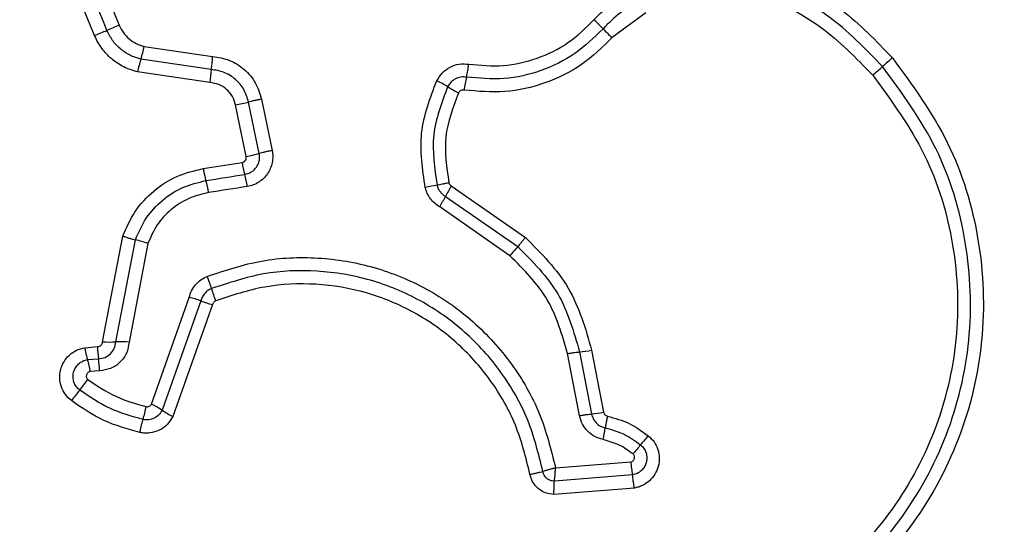
# Model space of a CAD drawing. Units: millimetres. Extents: x 3522 to 10937, y 1912 to 11302.
# Drawn here: x 5044 to 5068, y 5919 to 5931 of the extents above; entities that cross this region are included whole.
import ezdxf

# ---------------------------------------------------------------- set-up
doc = ezdxf.new("R2010")
doc.units = ezdxf.units.MM
doc.layers.add('Dimensions', color=7, linetype='Continuous')
doc.styles.get("Standard").update_dxf_attribs({"font": 'arial.ttf'})
doc.dimstyles.new('ISO-25', dxfattribs={"dimtxt": 2.5, "dimasz": 2.5, "dimexe": 1.25, "dimexo": 0.625, "dimtad": 1, "dimtxsty": 'Standard', "dimcen": 2.5, "dimadec": 0, "dimazin": 0, "dimtfac": 1, "dimtmove": 0, "dimatfit": 3, "dimfxl": 1, "dimarcsym": 0})

# ---------------------------------------------------------------- blocks, each defined once
blk = doc.blocks.new('*D20')
at = {"layer": 'Defpoints', "color": 0, "transparency": 16777216}
for p in [(3522.093, 5950.401), (9282.093, 5950.401), (9282.093, 1932.886)]:
    blk.add_point(p, dxfattribs=at)
at = {"layer": 'Dimensions', "color": 0, "lineweight": -2, "transparency": 16777216}
for p, q in [((3522.093, 5949.776), (3522.093, 1931.636)), ((9282.093, 5949.776), (9282.093, 1931.636)), ((3592.093, 1932.886), (9212.093, 1932.886))]:
    blk.add_line(p, q, dxfattribs=at)
at = {"layer": 'Dimensions', "color": 0, "transparency": 16777216}
for points in [[(3592.093, 1944.552), (3592.093, 1921.219), (3522.093, 1932.886)], [(9212.093, 1944.552), (9212.093, 1921.219), (9282.093, 1932.886)]]:
    blk.add_solid(points, dxfattribs=at)
at = {"layer": 'Dimensions', "color": 0, "transparency": 16777216, "insert": (6402.093, 2010.097), "char_height": 150, "attachment_point": 5}
blk.add_mtext('5760', dxfattribs=at)
blk = doc.blocks.new('*D23')
at = {"layer": 'Defpoints', "color": 0, "transparency": 16777216}
for p in [(5026.093, 5925.401), (7776.093, 5925.193), (7776.093, 4359.5)]:
    blk.add_point(p, dxfattribs=at)
at = {"layer": 'Dimensions', "color": 0, "lineweight": -2, "transparency": 16777216}
for p, q in [((5026.093, 5924.776), (5026.093, 4358.25)), ((7776.093, 5924.568), (7776.093, 4358.25)), ((5096.093, 4359.5), (7706.093, 4359.5))]:
    blk.add_line(p, q, dxfattribs=at)
at = {"layer": 'Dimensions', "color": 0, "transparency": 16777216}
for points in [[(5096.093, 4371.166), (5096.093, 4347.833), (5026.093, 4359.5)], [(7706.093, 4371.166), (7706.093, 4347.833), (7776.093, 4359.5)]]:
    blk.add_solid(points, dxfattribs=at)
at = {"layer": 'Dimensions', "color": 0, "transparency": 16777216, "insert": (6401.093, 4436.711), "char_height": 150, "attachment_point": 5}
blk.add_mtext('2750', dxfattribs=at)

msp = doc.modelspace()

# ---------------------------------------------------------------- linework, layer by layer
for p, q in [((5046.112, 5930.879), (5045.471, 5932.433)), ((5059.668, 5931.44), (5058.842, 5930.827)), ((5047.332, 5930.612), (5049.013, 5930.364)), ((5048.98, 5930.043), (5047.25, 5930.298)), ((5048.948, 5929.722), (5047.166, 5929.984)), ((5050.161, 5927.977), (5049.9, 5929.242)), ((5050.218, 5929.314), (5050.478, 5928.049)), ((5049.842, 5927.905), (5049.581, 5929.17)), ((5048.784, 5927.605), (5049.739, 5927.757)), ((5054.884, 5927.18), (5056.708, 5925.911)), ((5054.743, 5926.921), (5056.519, 5925.685)), ((5056.329, 5925.461), (5054.602, 5926.663)), ((5046.307, 5923.344), (5046.805, 5925.945)), ((5046.634, 5923.341), (5047.114, 5925.854)), ((5047.423, 5925.763), (5046.959, 5923.337)), ((5047.507, 5921.811), (5048.438, 5924.436)), ((5048.726, 5924.349), (5047.771, 5921.658)), ((5049.014, 5924.262), (5048.036, 5921.505)), ((5045.871, 5923.197), (5046.184, 5923.224)), ((5045.938, 5922.904), (5046.208, 5922.927)), ((5058.04, 5921.526), (5057.745, 5923.052)), ((5058.04, 5923.095), (5058.336, 5921.568)), ((5058.337, 5923.138), (5058.633, 5921.61)), ((5046.232, 5922.631), (5046.004, 5922.611)), ((5057.45, 5920.24), (5059.301, 5920.389)), ((5059.345, 5920.068), (5057.421, 5919.915)), ((5059.389, 5919.746), (5057.411, 5919.588))]:
    msp.add_line(p, q)
at = {"flags": 128}
for points in [[(5046.077, 5932.686), (5046.157, 5932.492), (5046.237, 5932.298), (5046.317, 5932.104), (5046.397, 5931.91), (5046.477, 5931.716), (5046.557, 5931.521), (5046.637, 5931.327), (5046.717, 5931.133)], [(5046.415, 5931.006), (5046.335, 5931.2), (5046.255, 5931.394), (5046.175, 5931.589), (5046.095, 5931.783), (5046.015, 5931.977), (5045.935, 5932.171), (5045.855, 5932.365), (5045.775, 5932.56)], [(5048.849, 5927.309), (5048.969, 5927.328), (5049.088, 5927.347), (5049.207, 5927.366), (5049.326, 5927.385), (5049.446, 5927.404), (5049.565, 5927.423), (5049.684, 5927.442), (5049.803, 5927.461)], [(5049.868, 5927.165), (5049.749, 5927.146), (5049.63, 5927.127), (5049.511, 5927.109), (5049.392, 5927.09), (5049.272, 5927.071), (5049.153, 5927.052), (5049.034, 5927.033), (5048.915, 5927.014)]]:
    msp.add_lwpolyline(points, dxfattribs=at)
for centre, radius, start, end in [((5056.427, 5929.014), 2.988, 42.8238, 48.8042), ((5040.482, 5944.684), 14.909, 292.1868, 293.4498), ((5052.303, 5917.431), 14.797, 112.1804, 113.4499), ((5060.791, 5933.055), 2.96, 222.7755, 228.8255), ((5043.762, 5931.388), 3.654, 342.6504, 347.7351), ((5050.744, 5929.206), 3.661, 162.645, 167.7338), ((5045.711, 5930.54), 3.307, 351.3706, 356.9603), ((5050.516, 5930.919), 4.859, 347.3559, 351.1662), ((5073.103, 5921.687), 11.356, 130.4463, 132.0722), ((5052.291, 5929.545), 3.348, 171.4345, 176.969), ((5057.683, 5938.774), 11.661, 310.4696, 312.0569), ((5053.372, 5927.362), 2.668, 57.7238, 64.3057), ((5060.026, 5928.788), 4.886, 167.3893, 171.1879), ((5056.225, 5931.881), 2.677, 237.7482, 244.331), ((5048.423, 5935.049), 5.992, 281.143, 284.2678), ((5052.119, 5928.123), 2.408, 188.7423, 195.9606), ((5048.777, 5933.332), 5.531, 281.1035, 284.4892), ((5046.605, 5926.658), 2.337, 8.7675, 16.1869), ((5047.528, 5926.807), 2.368, 8.7027, 16.024), ((5055.192, 5923.289), 3.962, 99.5491, 103.8381), ((5062.242, 5922.995), 8.464, 150.3699, 152.3655), ((5047.256, 5930.842), 8.451, 330.3636, 332.3567), ((5046.51, 5923.241), 2.681, 70.0947, 76.9755), ((5159.753, 5838.547), 135.094, 139.83311, 139.95758), ((5046.673, 5924.021), 2.397, 15.2666, 22.8919), ((5051.305, 5925.286), 2.405, 195.2841, 202.9034), ((5047.937, 5922.248), 2.244, 69.4142, 77.0919), ((5049.514, 5926.446), 2.241, 249.4007, 257.1105), ((5048.38, 5923.254), 2.197, 180.7858, 188.5699), ((5046.504, 5926.545), 3.207, 266.4807, 272.313), ((5046.763, 5920.142), 3.201, 86.4907, 92.3159), ((5044.048, 5922.6), 2.184, 0.7884, 8.5939), ((5057.753, 5926.1), 3.019, 275.4542, 281.1455), ((5044.018, 5922.316), 2.008, 8.4472, 17.0205), ((5035.645, 5930.256), 12.947, 321.2661, 322.7262), ((5055.275, 5914.496), 12.227, 141.2116, 142.7619), ((5043.343, 5922.578), 4.123, 343.8439, 348.3964), ((5046.672, 5920.059), 1.941, 55.4975, 64.5165), ((5048.868, 5923.253), 1.935, 235.4889, 244.5599), ((5058.084, 5924.397), 2.84, 275.0943, 281.1456), ((5053.219, 5922.087), 5.522, 347.9679, 351.0133), ((5050.319, 5928.723), 12.155, 319.364, 320.746), ((5069.581, 5912.207), 13.219, 139.411, 140.6783), ((5055.37, 5919.686), 3.993, 5.4855, 10.1418)]:
    msp.add_arc(centre, radius, start, end)
for points, knots in [([(5063.005, 5932.403), (5063.516, 5932.129), (5064.537, 5931.583), (5065.337, 5930.746), (5065.736, 5930.328)], [0, 0, 0, 0, 0.5009909, 1, 1, 1, 1]), ([(5065.494, 5930.116), (5065.067, 5930.557), (5064.213, 5931.44), (5063.11, 5931.979), (5062.559, 5932.248)], [0, 0, 0, 0, 0.500508, 1, 1, 1, 1]), ([(5058.394, 5931.262), (5058.546, 5931.416), (5058.849, 5931.723), (5059.231, 5931.924), (5059.422, 5932.025)], [0, 0, 0, 0, 0.500301, 1, 1, 1, 1]), ([(5062.432, 5931.951), (5062.962, 5931.692), (5064.021, 5931.174), (5064.841, 5930.327), (5065.251, 5929.903)], [0, 0, 0, 0, 0.500014, 1, 1, 1, 1]), ([(5059.545, 5931.733), (5059.373, 5931.642), (5059.028, 5931.461), (5058.755, 5931.183), (5058.618, 5931.045)], [0, 0, 0, 0, 0.499023, 1, 1, 1, 1]), ([(5055.318, 5930.173), (5055.6, 5930.147), (5056.168, 5930.095), (5057.006, 5930.292), (5057.782, 5930.667), (5058.191, 5931.064), (5058.394, 5931.262)], [0, 0, 0, 0, 0.248983, 0.499716, 0.750131, 1, 1, 1, 1]), ([(5047.25, 5930.298), (5047.159, 5930.326), (5046.977, 5930.382), (5046.74, 5930.543), (5046.542, 5930.751), (5046.457, 5930.921), (5046.415, 5931.006)], [0, 0, 0, 0, 0.2508393, 0.5005805, 0.7502084, 1, 1, 1, 1]), ([(5046.717, 5931.133), (5046.748, 5931.07), (5046.81, 5930.944), (5046.957, 5930.792), (5047.131, 5930.672), (5047.266, 5930.632), (5047.332, 5930.612)], [0, 0, 0, 0, 0.25015, 0.499545, 0.750295, 1, 1, 1, 1]), ([(5058.618, 5931.045), (5058.395, 5930.828), (5057.949, 5930.395), (5057.103, 5929.986), (5056.187, 5929.771), (5055.567, 5929.827), (5055.257, 5929.855)], [0, 0, 0, 0, 0.249814, 0.500118, 0.750386, 1, 1, 1, 1]), ([(5047.166, 5929.984), (5047.052, 5930.019), (5046.823, 5930.09), (5046.522, 5930.293), (5046.318, 5930.514), (5046.186, 5930.715), (5046.137, 5930.824), (5046.112, 5930.879)], [0, 0, 0, 0, 0.249774, 0.499747, 0.749625, 0.874828, 1, 1, 1, 1]), ([(5058.842, 5930.827), (5058.6, 5930.592), (5058.117, 5930.122), (5057.199, 5929.679), (5056.206, 5929.445), (5055.533, 5929.506), (5055.197, 5929.537)], [0, 0, 0, 0, 0.249929, 0.499993, 0.750038, 1, 1, 1, 1]), ([(5049.013, 5930.364), (5049.155, 5930.341), (5049.438, 5930.295), (5049.806, 5930.059), (5050.091, 5929.727), (5050.176, 5929.451), (5050.218, 5929.314)], [0, 0, 0, 0, 0.250081, 0.499922, 0.749811, 1, 1, 1, 1]), ([(5054.528, 5929.766), (5054.57, 5929.834), (5054.653, 5929.97), (5054.85, 5930.11), (5055.079, 5930.19), (5055.238, 5930.178), (5055.318, 5930.173)], [0, 0, 0, 0, 0.249718, 0.500002, 0.750223, 1, 1, 1, 1]), ([(5065.736, 5930.328), (5066.23, 5929.653), (5067.219, 5928.301), (5067.946, 5925.868), (5068.043, 5923.357), (5067.458, 5920.909), (5066.247, 5918.703), (5064.493, 5916.911), (5062.328, 5915.6), (5060.693, 5915.26), (5059.876, 5915.091)], [0, 0, 0, 0, 0.124978, 0.249975, 0.37499, 0.500008, 0.625026, 0.750045, 0.875058, 1, 1, 1, 1]), ([(5049.9, 5929.242), (5049.868, 5929.347), (5049.803, 5929.557), (5049.585, 5929.811), (5049.304, 5929.991), (5049.088, 5930.026), (5048.98, 5930.043)], [0, 0, 0, 0, 0.249943, 0.500112, 0.750236, 1, 1, 1, 1]), ([(5059.825, 5915.38), (5060.62, 5915.545), (5062.204, 5915.875), (5064.296, 5917.145), (5065.989, 5918.876), (5067.158, 5921.006), (5067.724, 5923.373), (5067.631, 5925.799), (5066.929, 5928.152), (5065.973, 5929.46), (5065.494, 5930.116)], [0, 0, 0, 0, 0.1256, 0.250387, 0.375057, 0.499955, 0.624961, 0.749921, 0.874682, 1, 1, 1, 1]), ([(5049.581, 5929.17), (5049.559, 5929.242), (5049.515, 5929.387), (5049.365, 5929.561), (5049.171, 5929.686), (5049.022, 5929.71), (5048.948, 5929.722)], [0, 0, 0, 0, 0.2498829, 0.4999315, 0.7499395, 1, 1, 1, 1]), ([(5054.245, 5927.136), (5054.177, 5927.589), (5054.041, 5928.491), (5054.366, 5929.342), (5054.528, 5929.766)], [0, 0, 0, 0, 0.5010673, 1, 1, 1, 1]), ([(5055.257, 5929.855), (5055.21, 5929.859), (5055.117, 5929.865), (5054.984, 5929.817), (5054.869, 5929.736), (5054.821, 5929.657), (5054.796, 5929.618)], [0, 0, 0, 0, 0.253567, 0.501846, 0.749308, 1, 1, 1, 1]), ([(5065.251, 5929.903), (5065.712, 5929.272), (5066.636, 5928.009), (5067.315, 5925.737), (5067.404, 5923.391), (5066.857, 5921.104), (5065.726, 5919.044), (5064.087, 5917.37), (5062.065, 5916.146), (5060.538, 5915.828), (5059.775, 5915.67)], [0, 0, 0, 0, 0.124943, 0.249959, 0.374979, 0.500002, 0.625024, 0.750051, 0.875073, 1, 1, 1, 1]), ([(5054.796, 5929.618), (5054.647, 5929.226), (5054.348, 5928.443), (5054.473, 5927.612), (5054.535, 5927.196)], [0, 0, 0, 0, 0.500252, 1, 1, 1, 1]), ([(5055.065, 5929.469), (5054.929, 5929.111), (5054.655, 5928.396), (5054.769, 5927.636), (5054.826, 5927.257)], [0, 0, 0, 0, 0.499977, 1, 1, 1, 1]), ([(5055.197, 5929.537), (5055.183, 5929.538), (5055.156, 5929.539), (5055.119, 5929.526), (5055.086, 5929.503), (5055.073, 5929.481), (5055.065, 5929.469)], [0, 0, 0, 0, 0.261179, 0.50283, 0.736526, 1, 1, 1, 1]), ([(5050.218, 5929.314), (5050.189, 5929.308), (5050.13, 5929.296), (5050.045, 5929.277), (5049.965, 5929.259), (5049.922, 5929.248), (5049.9, 5929.242)], [0, 0, 0, 0, 0.250158, 0.500122, 0.749878, 1, 1, 1, 1]), ([(5050.478, 5928.049), (5050.486, 5928), (5050.5, 5927.9), (5050.482, 5927.749), (5050.439, 5927.605), (5050.366, 5927.473), (5050.269, 5927.359), (5050.15, 5927.267), (5050.015, 5927.197), (5049.917, 5927.176), (5049.868, 5927.165)], [0, 0, 0, 0, 0.1246314, 0.2505537, 0.3757831, 0.4999174, 0.6238915, 0.7492789, 0.8751164, 1, 1, 1, 1]), ([(5050.478, 5928.049), (5050.449, 5928.043), (5050.391, 5928.031), (5050.305, 5928.012), (5050.226, 5927.994), (5050.182, 5927.983), (5050.161, 5927.977)], [0, 0, 0, 0, 0.250174, 0.500124, 0.74999, 1, 1, 1, 1]), ([(5049.739, 5927.757), (5049.755, 5927.762), (5049.788, 5927.772), (5049.819, 5927.801), (5049.834, 5927.829), (5049.845, 5927.861), (5049.843, 5927.887), (5049.842, 5927.905)], [0, 0, 0, 0, 0.2603423, 0.4994354, 0.6203446, 0.7412279, 1, 1, 1, 1]), ([(5049.803, 5927.461), (5049.86, 5927.477), (5049.972, 5927.508), (5050.079, 5927.613), (5050.136, 5927.715), (5050.162, 5927.799), (5050.173, 5927.888), (5050.165, 5927.947), (5050.161, 5927.977)], [0, 0, 0, 0, 0.2481629, 0.4947953, 0.6191426, 0.7446459, 0.8714097, 1, 1, 1, 1]), ([(5046.805, 5925.945), (5046.896, 5926.154), (5047.077, 5926.57), (5047.547, 5927.07), (5048.121, 5927.446), (5048.563, 5927.552), (5048.784, 5927.605)], [0, 0, 0, 0, 0.249895, 0.49998, 0.750038, 1, 1, 1, 1]), ([(5048.784, 5927.605), (5048.79, 5927.573), (5048.801, 5927.507), (5048.824, 5927.399), (5048.84, 5927.343), (5048.849, 5927.309)], [0, 0, 0, 0, 0.277539, 0.562022, 1, 1, 1, 1]), ([(5047.114, 5925.854), (5047.194, 5926.037), (5047.353, 5926.402), (5047.766, 5926.84), (5048.269, 5927.17), (5048.656, 5927.263), (5048.849, 5927.309)], [0, 0, 0, 0, 0.25029, 0.500414, 0.750309, 1, 1, 1, 1]), ([(5054.602, 5926.663), (5054.56, 5926.691), (5054.474, 5926.746), (5054.372, 5926.86), (5054.289, 5926.991), (5054.26, 5927.088), (5054.245, 5927.136)], [0, 0, 0, 0, 0.248461, 0.499897, 0.750598, 1, 1, 1, 1]), ([(5054.826, 5927.257), (5054.798, 5927.25), (5054.74, 5927.237), (5054.66, 5927.219), (5054.589, 5927.205), (5054.553, 5927.199), (5054.535, 5927.196)], [0, 0, 0, 0, 0.246726, 0.500119, 0.753209, 1, 1, 1, 1]), ([(5054.535, 5927.196), (5054.544, 5927.168), (5054.561, 5927.112), (5054.609, 5927.037), (5054.668, 5926.97), (5054.718, 5926.938), (5054.743, 5926.921)], [0, 0, 0, 0, 0.249083, 0.498146, 0.747879, 1, 1, 1, 1]), ([(5054.826, 5927.257), (5054.832, 5927.241), (5054.844, 5927.209), (5054.871, 5927.19), (5054.884, 5927.18)], [0, 0, 0, 0, 0.499951, 1, 1, 1, 1]), ([(5048.915, 5927.014), (5048.748, 5926.974), (5048.415, 5926.894), (5047.982, 5926.61), (5047.628, 5926.233), (5047.491, 5925.92), (5047.423, 5925.763)], [0, 0, 0, 0, 0.250042, 0.500039, 0.750137, 1, 1, 1, 1]), ([(5046.805, 5925.945), (5046.833, 5925.936), (5046.89, 5925.916), (5046.973, 5925.89), (5047.051, 5925.868), (5047.094, 5925.859), (5047.114, 5925.854)], [0, 0, 0, 0, 0.246812, 0.499987, 0.753336, 1, 1, 1, 1]), ([(5056.708, 5925.911), (5056.689, 5925.888), (5056.651, 5925.843), (5056.599, 5925.781), (5056.553, 5925.726), (5056.53, 5925.699), (5056.519, 5925.685)], [0, 0, 0, 0, 0.246675, 0.500138, 0.753147, 1, 1, 1, 1]), ([(5056.708, 5925.911), (5057.099, 5925.518), (5057.88, 5924.732), (5058.185, 5923.67), (5058.337, 5923.138)], [0, 0, 0, 0, 0.4999344, 1, 1, 1, 1]), ([(5056.519, 5925.685), (5056.883, 5925.319), (5057.614, 5924.585), (5057.898, 5923.592), (5058.04, 5923.095)], [0, 0, 0, 0, 0.499749, 1, 1, 1, 1]), ([(5048.881, 5924.953), (5049.324, 5925.101), (5050.207, 5925.394), (5051.616, 5925.452), (5052.998, 5925.221), (5054.303, 5924.683), (5055.46, 5923.872), (5056.402, 5922.823), (5057.111, 5921.599), (5057.337, 5920.693), (5057.45, 5920.24)], [0, 0, 0, 0, 0.1254041, 0.2499548, 0.3749241, 0.4995046, 0.6251679, 0.7501502, 0.8749732, 1, 1, 1, 1]), ([(5057.745, 5923.052), (5057.613, 5923.512), (5057.349, 5924.436), (5056.67, 5925.118), (5056.329, 5925.461)], [0, 0, 0, 0, 0.498273, 1, 1, 1, 1]), ([(5057.137, 5920.154), (5057.031, 5920.586), (5056.818, 5921.45), (5056.144, 5922.62), (5055.248, 5923.618), (5054.149, 5924.392), (5052.909, 5924.905), (5051.591, 5925.127), (5050.249, 5925.072), (5049.407, 5924.792), (5048.985, 5924.652)], [0, 0, 0, 0, 0.12502, 0.250247, 0.375463, 0.500089, 0.624903, 0.749962, 0.87451, 1, 1, 1, 1]), ([(5048.438, 5924.436), (5048.455, 5924.492), (5048.49, 5924.605), (5048.593, 5924.752), (5048.722, 5924.876), (5048.828, 5924.928), (5048.881, 5924.953)], [0, 0, 0, 0, 0.248686, 0.500031, 0.751602, 1, 1, 1, 1]), ([(5048.985, 5924.652), (5048.954, 5924.637), (5048.892, 5924.607), (5048.817, 5924.535), (5048.757, 5924.449), (5048.736, 5924.382), (5048.726, 5924.349)], [0, 0, 0, 0, 0.249817, 0.4982006, 0.7474004, 1, 1, 1, 1]), ([(5056.82, 5920.086), (5056.719, 5920.495), (5056.517, 5921.313), (5055.88, 5922.421), (5055.031, 5923.368), (5053.988, 5924.104), (5052.81, 5924.591), (5051.558, 5924.801), (5050.285, 5924.748), (5049.488, 5924.483), (5049.09, 5924.35)], [0, 0, 0, 0, 0.124906, 0.249866, 0.374832, 0.499982, 0.625136, 0.750105, 0.875069, 1, 1, 1, 1]), ([(5049.09, 5924.35), (5049.08, 5924.345), (5049.063, 5924.336), (5049.041, 5924.316), (5049.025, 5924.291), (5049.018, 5924.272), (5049.014, 5924.262)], [0, 0, 0, 0, 0.268977, 0.499589, 0.729846, 1, 1, 1, 1]), ([(5045.541, 5921.895), (5045.488, 5921.943), (5045.383, 5922.04), (5045.285, 5922.234), (5045.245, 5922.446), (5045.267, 5922.661), (5045.351, 5922.859), (5045.487, 5923.025), (5045.664, 5923.147), (5045.802, 5923.181), (5045.871, 5923.197)], [0, 0, 0, 0, 0.124775, 0.249606, 0.374782, 0.499964, 0.625118, 0.750312, 0.87514, 1, 1, 1, 1]), ([(5045.871, 5923.197), (5045.876, 5923.168), (5045.886, 5923.11), (5045.903, 5923.029), (5045.921, 5922.957), (5045.932, 5922.921), (5045.938, 5922.904)], [0, 0, 0, 0, 0.246777, 0.4999, 0.753045, 1, 1, 1, 1]), ([(5046.184, 5923.224), (5046.199, 5923.226), (5046.231, 5923.23), (5046.27, 5923.258), (5046.3, 5923.296), (5046.305, 5923.328), (5046.307, 5923.344)], [0, 0, 0, 0, 0.246751, 0.503484, 0.737325, 1, 1, 1, 1]), ([(5046.208, 5922.927), (5046.263, 5922.934), (5046.372, 5922.948), (5046.508, 5923.043), (5046.607, 5923.177), (5046.625, 5923.285), (5046.634, 5923.341)], [0, 0, 0, 0, 0.2521888, 0.498739, 0.745704, 1, 1, 1, 1]), ([(5046.959, 5923.337), (5046.944, 5923.245), (5046.915, 5923.059), (5046.747, 5922.828), (5046.511, 5922.666), (5046.325, 5922.642), (5046.232, 5922.631)], [0, 0, 0, 0, 0.250116, 0.500098, 0.749884, 1, 1, 1, 1]), ([(5057.745, 5923.052), (5057.774, 5923.057), (5057.832, 5923.068), (5057.913, 5923.08), (5057.985, 5923.09), (5058.022, 5923.093), (5058.04, 5923.095)], [0, 0, 0, 0, 0.250147, 0.500008, 0.750131, 1, 1, 1, 1]), ([(5045.745, 5922.155), (5045.715, 5922.183), (5045.654, 5922.238), (5045.598, 5922.35), (5045.576, 5922.471), (5045.588, 5922.594), (5045.637, 5922.708), (5045.715, 5922.804), (5045.818, 5922.875), (5045.898, 5922.894), (5045.938, 5922.904)], [0, 0, 0, 0, 0.124148, 0.248106, 0.372744, 0.497509, 0.62297, 0.748888, 0.874489, 1, 1, 1, 1]), ([(5046.004, 5922.611), (5045.994, 5922.609), (5045.973, 5922.603), (5045.946, 5922.585), (5045.924, 5922.561), (5045.911, 5922.532), (5045.905, 5922.5), (5045.91, 5922.467), (5045.924, 5922.437), (5045.94, 5922.423), (5045.948, 5922.415)], [0, 0, 0, 0, 0.123233, 0.250094, 0.376274, 0.499303, 0.625346, 0.749778, 0.875122, 1, 1, 1, 1]), ([(5045.948, 5922.415), (5046.169, 5922.264), (5046.611, 5921.963), (5047.125, 5921.82), (5047.382, 5921.749)], [0, 0, 0, 0, 0.500623, 1, 1, 1, 1]), ([(5047.303, 5921.431), (5047.023, 5921.509), (5046.464, 5921.664), (5045.984, 5921.992), (5045.745, 5922.155)], [0, 0, 0, 0, 0.501373, 1, 1, 1, 1]), ([(5047.224, 5921.112), (5046.922, 5921.196), (5046.319, 5921.363), (5045.8, 5921.718), (5045.541, 5921.895)], [0, 0, 0, 0, 0.499981, 1, 1, 1, 1]), ([(5047.382, 5921.749), (5047.394, 5921.747), (5047.419, 5921.744), (5047.456, 5921.757), (5047.487, 5921.778), (5047.5, 5921.8), (5047.507, 5921.811)], [0, 0, 0, 0, 0.248762, 0.499069, 0.749644, 1, 1, 1, 1]), ([(5048.036, 5921.505), (5047.994, 5921.436), (5047.909, 5921.298), (5047.704, 5921.156), (5047.508, 5921.099), (5047.345, 5921.092), (5047.264, 5921.105), (5047.224, 5921.112)], [0, 0, 0, 0, 0.249654, 0.499507, 0.749357, 0.874706, 1, 1, 1, 1]), ([(5047.771, 5921.658), (5047.747, 5921.618), (5047.698, 5921.538), (5047.58, 5921.457), (5047.443, 5921.414), (5047.35, 5921.425), (5047.303, 5921.431)], [0, 0, 0, 0, 0.25046, 0.501142, 0.751253, 1, 1, 1, 1]), ([(5058.04, 5921.526), (5058.069, 5921.531), (5058.127, 5921.541), (5058.208, 5921.554), (5058.281, 5921.563), (5058.318, 5921.566), (5058.336, 5921.568)], [0, 0, 0, 0, 0.250026, 0.500035, 0.7498, 1, 1, 1, 1]), ([(5058.619, 5920.936), (5058.549, 5920.957), (5058.409, 5920.999), (5058.235, 5921.137), (5058.1, 5921.314), (5058.06, 5921.455), (5058.04, 5921.526)], [0, 0, 0, 0, 0.248689, 0.4993957, 0.7491247, 1, 1, 1, 1]), ([(5058.336, 5921.568), (5058.348, 5921.527), (5058.371, 5921.446), (5058.448, 5921.343), (5058.55, 5921.262), (5058.632, 5921.237), (5058.673, 5921.225)], [0, 0, 0, 0, 0.247394, 0.496798, 0.748031, 1, 1, 1, 1]), ([(5058.633, 5921.61), (5058.636, 5921.599), (5058.642, 5921.576), (5058.664, 5921.547), (5058.692, 5921.524), (5058.715, 5921.518), (5058.727, 5921.514)], [0, 0, 0, 0, 0.25004, 0.500169, 0.750137, 1, 1, 1, 1]), ([(5058.727, 5921.514), (5058.721, 5921.486), (5058.709, 5921.428), (5058.694, 5921.348), (5058.681, 5921.277), (5058.676, 5921.242), (5058.673, 5921.225)], [0, 0, 0, 0, 0.246857, 0.499912, 0.753191, 1, 1, 1, 1]), ([(5058.727, 5921.514), (5058.908, 5921.464), (5059.272, 5921.364), (5059.578, 5921.143), (5059.731, 5921.032)], [0, 0, 0, 0, 0.500141, 1, 1, 1, 1]), ([(5047.224, 5921.112), (5047.23, 5921.141), (5047.243, 5921.2), (5047.263, 5921.286), (5047.284, 5921.366), (5047.297, 5921.409), (5047.303, 5921.431)], [0, 0, 0, 0, 0.2468367, 0.4999915, 0.7531086, 1, 1, 1, 1]), ([(5058.673, 5921.225), (5058.831, 5921.181), (5059.146, 5921.094), (5059.41, 5920.903), (5059.542, 5920.807)], [0, 0, 0, 0, 0.50143, 1, 1, 1, 1]), ([(5059.731, 5921.032), (5059.781, 5920.983), (5059.882, 5920.886), (5059.973, 5920.693), (5060.01, 5920.485), (5059.984, 5920.275), (5059.901, 5920.081), (5059.767, 5919.918), (5059.621, 5919.82), (5059.492, 5919.767), (5059.423, 5919.753), (5059.389, 5919.746)], [0, 0, 0, 0, 0.124732, 0.249513, 0.374538, 0.49986, 0.624947, 0.750067, 0.874855, 0.937467, 1, 1, 1, 1]), ([(5059.355, 5920.583), (5059.244, 5920.664), (5059.02, 5920.826), (5058.754, 5920.899), (5058.619, 5920.936)], [0, 0, 0, 0, 0.495432, 1, 1, 1, 1]), ([(5059.542, 5920.807), (5059.571, 5920.779), (5059.629, 5920.723), (5059.681, 5920.613), (5059.702, 5920.493), (5059.688, 5920.372), (5059.639, 5920.261), (5059.562, 5920.167), (5059.462, 5920.098), (5059.384, 5920.078), (5059.345, 5920.068)], [0, 0, 0, 0, 0.124622, 0.249074, 0.374227, 0.499102, 0.624536, 0.75003, 0.875061, 1, 1, 1, 1]), ([(5059.301, 5920.389), (5059.311, 5920.392), (5059.332, 5920.397), (5059.358, 5920.416), (5059.378, 5920.44), (5059.391, 5920.469), (5059.395, 5920.5), (5059.391, 5920.532), (5059.378, 5920.561), (5059.362, 5920.576), (5059.355, 5920.583)], [0, 0, 0, 0, 0.124649, 0.24991, 0.375295, 0.500092, 0.625498, 0.74983, 0.875285, 1, 1, 1, 1]), ([(5057.45, 5920.24), (5057.421, 5920.233), (5057.363, 5920.219), (5057.278, 5920.197), (5057.2, 5920.174), (5057.158, 5920.161), (5057.137, 5920.154)], [0, 0, 0, 0, 0.249891, 0.500095, 0.749607, 1, 1, 1, 1]), ([(5057.421, 5919.915), (5057.423, 5919.937), (5057.429, 5919.982), (5057.437, 5920.063), (5057.444, 5920.151), (5057.448, 5920.21), (5057.45, 5920.24)], [0, 0, 0, 0, 0.250239, 0.499998, 0.75035, 1, 1, 1, 1]), ([(5056.82, 5920.086), (5056.849, 5920.091), (5056.908, 5920.101), (5056.994, 5920.119), (5057.073, 5920.137), (5057.116, 5920.148), (5057.137, 5920.154)], [0, 0, 0, 0, 0.246811, 0.499852, 0.753147, 1, 1, 1, 1]), ([(5057.411, 5919.588), (5057.341, 5919.596), (5057.202, 5919.611), (5057.018, 5919.722), (5056.904, 5919.858), (5056.843, 5919.984), (5056.828, 5920.052), (5056.82, 5920.086)], [0, 0, 0, 0, 0.249723, 0.499438, 0.749227, 0.874642, 1, 1, 1, 1]), ([(5057.421, 5919.915), (5057.387, 5919.918), (5057.32, 5919.924), (5057.23, 5919.976), (5057.163, 5920.055), (5057.146, 5920.121), (5057.137, 5920.154)], [0, 0, 0, 0, 0.248368, 0.49888, 0.750089, 1, 1, 1, 1]), ([(5059.389, 5919.746), (5059.384, 5919.775), (5059.374, 5919.834), (5059.362, 5919.921), (5059.351, 5920.002), (5059.347, 5920.046), (5059.345, 5920.068)], [0, 0, 0, 0, 0.246855, 0.499984, 0.753139, 1, 1, 1, 1]), ([(5057.411, 5919.588), (5057.411, 5919.618), (5057.411, 5919.678), (5057.413, 5919.766), (5057.416, 5919.848), (5057.419, 5919.893), (5057.421, 5919.915)], [0, 0, 0, 0, 0.246843, 0.500072, 0.753211, 1, 1, 1, 1])]:
    msp.add_open_spline(points, degree=3, knots=knots)

# ---------------------------------------------------------------- dimensions: what is measured, and where the dimension line sits
at = {"layer": 'Dimensions'}
dim = msp.add_linear_dim(base=(9282.093, 1932.886), p1=(3522.093, 5950.401), p2=(9282.093, 5950.401), dimstyle='ISO-25', override={"dimtxt": 150, "dimasz": 70, "dimdec": 0}, dxfattribs=at)
dim.commit()
dim.dimension.update_dxf_attribs({"geometry": '*D20', "text_midpoint": (6402.093, 1932.886), "dimtype": 160})
dim = msp.add_linear_dim(base=(7776.093, 4359.5), p1=(5026.093, 5925.401), p2=(7776.093, 5925.193), dimstyle='ISO-25', override={"dimtxt": 150, "dimasz": 70, "dimdec": 0}, dxfattribs=at)
dim.commit()
dim.dimension.update_dxf_attribs({"geometry": '*D23', "text_midpoint": (6401.093, 4436.711)})

doc.saveas('drawing.dxf')
